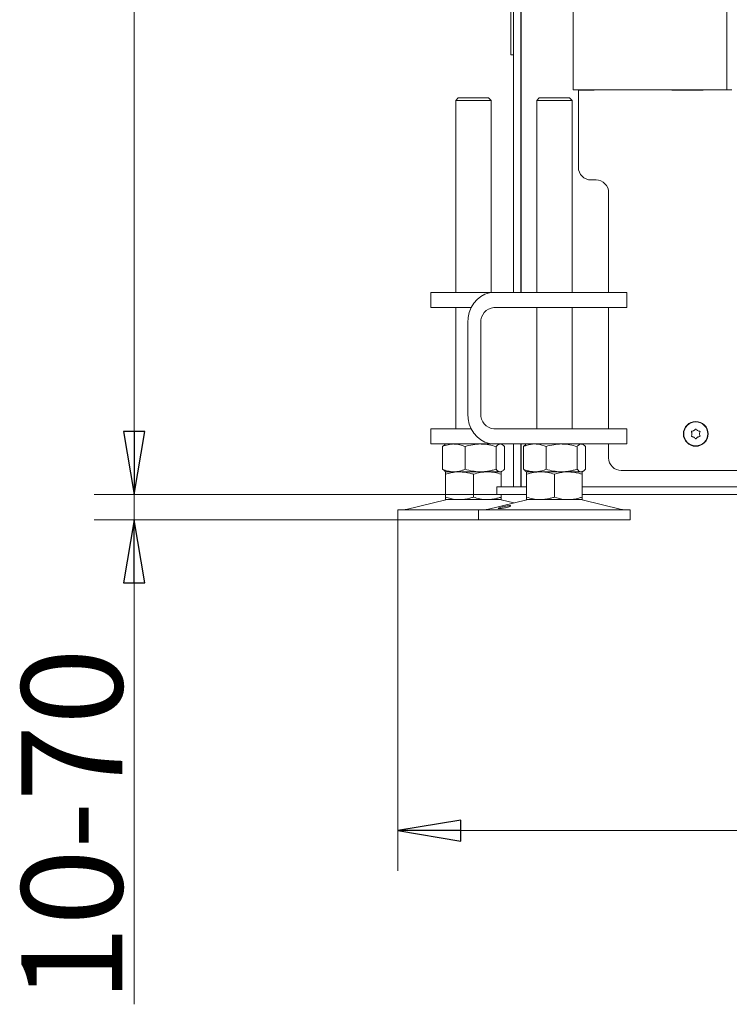
# Model space of a CAD drawing. Extents: x -5325 to -1609, y 1417 to 4929.
# Drawn here: x -5124 to -4843, y 3003 to 3393 of the extents above; entities that cross this region are included whole.
import ezdxf

# ---------------------------------------------------------------- set-up
doc = ezdxf.new("R2010")
doc.units = 0
doc.header["$LTSCALE"] = 5
doc.layers.add('SLD-0', color=7, linetype='Continuous')
doc.styles.add('STANDARD-BrunnerGroßer Text', font='ARIAL.TTF')
doc.dimstyles.new('STANDARD-Brunner-IIGroßer Text', dxfattribs={"dimscale": 5, "dimtxt": 8, "dimasz": 5, "dimexe": 3.175, "dimexo": 0, "dimgap": 0.762, "dimtad": 1, "dimdec": 0, "dimrnd": 1e-08, "dimtxsty": 'STANDARD-BrunnerGroßer Text', "dimblk": 'Filled-1', "dimcen": 0.09, "dimdle": 10, "dimclrd": 7, "dimclre": 7, "dimclrt": 7, "dimadec": 1, "dimazin": 2, "dimtfac": 0.666667, "dimtdec": 0, "dimtmove": 0, "dimatfit": 3, "dimldrblk": 'Filled-1', "dimfxl": 1, "dimtolj": 1, "dimlwd": 15, "dimlwe": 15, "dimarcsym": 0})

# ---------------------------------------------------------------- blocks, each defined once
blk = doc.blocks.new('Filled-1')
at = {"color": 0}
for p, q in [((0, 0), (-1, 0.167)), ((-1, 0.167), (-1, -0.167)), ((-1, 0), (0, 0)), ((-1, -0.167), (0, 0))]:
    blk.add_line(p, q, dxfattribs=at)
at = {"color": 0, "flags": 128}
blk.add_lwpolyline([(-1, -0.167), (0, 0), (-1, 0.167), (-1, -0.167)], dxfattribs=at)
at = {"color": 0}
blk.add_solid([(-1, -0.167), (0, 0), (-1, 0.167), (-1, -0.167)], dxfattribs=at)
blk = doc.blocks.new('*D108')
at = {"layer": 'Defpoints', "color": 0}
for p in [(-4974.1, 3195.01), (-3807.96, 3195.01), (-3807.96, 3071.99)]:
    blk.add_point(p, dxfattribs=at)
at = {"layer": 'SLD-0', "color": 7, "lineweight": 15}
for p, q in [((-4974.1, 3195.01), (-4974.1, 3056.12)), ((-3807.96, 3195.01), (-3807.96, 3056.12)), ((-4949.1, 3071.99), (-3832.96, 3071.99))]:
    blk.add_line(p, q, dxfattribs=at)
at = {"layer": 'SLD-0', "color": 7, "lineweight": 15, "xscale": 25, "yscale": 25, "zscale": 25, "rotation": 180}
blk.add_blockref('Filled-1', (-4974.1, 3071.99), dxfattribs=at)
at = {"layer": 'SLD-0', "color": 7, "lineweight": 15, "xscale": 25, "yscale": 25, "zscale": 25}
blk.add_blockref('Filled-1', (-3807.96, 3071.99), dxfattribs=at)
at = {"layer": 'SLD-0', "color": 7, "lineweight": 15, "insert": (-4410.23, 3116.65), "char_height": 40, "attachment_point": 2, "style": 'STANDARD-BrunnerGroßer Text'}
blk.add_mtext('\\A1;1166', dxfattribs=at)
blk = doc.blocks.new('*D109')
at = {"layer": 'Defpoints', "color": 0}
for p in [(-4934.78, 3205.01), (-5078.49, 3195.01), (-4942.03, 3195.01)]:
    blk.add_point(p, dxfattribs=at)
at = {"layer": 'SLD-0', "color": 7, "lineweight": 15}
for p, q in [((-5078.49, 3230.01), (-5078.49, 3255.01)), ((-4934.78, 3205.01), (-5094.36, 3205.01)), ((-5078.49, 3205.01), (-5078.49, 3195.01)), ((-4942.03, 3195.01), (-5094.36, 3195.01)), ((-5078.49, 3170.01), (-5078.49, 3003.22))]:
    blk.add_line(p, q, dxfattribs=at)
at = {"layer": 'SLD-0', "color": 7, "lineweight": 15, "xscale": 25, "yscale": 25, "zscale": 25}
for p, rotation in [((-5078.49, 3205.01), 270), ((-5078.49, 3195.01), 90)]:
    blk.add_blockref('Filled-1', p, dxfattribs=dict(at, rotation=rotation))
at = {"layer": 'SLD-0', "color": 7, "lineweight": 15, "insert": (-5123.14, 3074.11), "char_height": 40, "attachment_point": 2, "rotation": 90, "style": 'STANDARD-BrunnerGroßer Text'}
blk.add_mtext('\\A1;10-70', dxfattribs=at)
blk = doc.blocks.new('*D111')
at = {"layer": 'Defpoints', "color": 0}
for p in [(-5078.49, 4845.16), (-4904.03, 4845.16), (-4934.78, 3205.01)]:
    blk.add_point(p, dxfattribs=at)
at = {"layer": 'SLD-0', "color": 7, "lineweight": 15}
for p, q in [((-4904.03, 4845.16), (-5094.36, 4845.16)), ((-5078.49, 3230.01), (-5078.49, 4820.16)), ((-4934.78, 3205.01), (-5094.36, 3205.01))]:
    blk.add_line(p, q, dxfattribs=at)
at = {"layer": 'SLD-0', "color": 7, "lineweight": 15, "xscale": 25, "yscale": 25, "zscale": 25}
for p, rotation in [((-5078.49, 4845.16), 90), ((-5078.49, 3205.01), 270)]:
    blk.add_blockref('Filled-1', p, dxfattribs=dict(at, rotation=rotation))
at = {"layer": 'SLD-0', "color": 7, "lineweight": 15, "insert": (-5123.14, 4093.01), "char_height": 40, "attachment_point": 2, "rotation": 90, "style": 'STANDARD-BrunnerGroßer Text'}
blk.add_mtext('\\A1;1640', dxfattribs=at)

msp = doc.modelspace()

# ---------------------------------------------------------------- linework, layer by layer
at = {"color": 7, "linetype": 'Continuous', "lineweight": 15}
for p, q in [((-4925.15, 3285.01), (-4925.15, 4295.01)), ((-4928.28, 3285.01), (-4928.28, 4288.71)), ((-4925.28, 3285.01), (-4925.28, 4288.71)), ((-4929.28, 4284.01), (-4929.28, 3384.01)), ((-4904.53, 3365.21), (-4904.53, 4126.71)), ((-4843.73, 4124.71), (-4843.73, 3367.21)), ((-4929.28, 3379.01), (-4929.28, 3384.01)), ((-4928.28, 3379.01), (-4929.28, 3379.01)), ((-4899.53, 3365.21), (-4904.53, 3365.21)), ((-4902.53, 3334.51), (-4902.53, 3365.06)), ((-4896.23, 3365.06), (-4902.53, 3365.06)), ((-4846.73, 3365.21), (-4899.53, 3365.21)), ((-4896.23, 3365.21), (-4896.23, 3365.06)), ((-4865.53, 3365.06), (-4865.53, 3365.21)), ((-4853.03, 3365.06), (-4865.53, 3365.06)), ((-4853.03, 3365.21), (-4853.03, 3365.06)), ((-4846.73, 3365.21), (-4843.73, 3365.21)), ((-4843.73, 3365.21), (-4843.73, 3367.21)), ((-4841.73, 3365.21), (-4843.73, 3365.21)), ((-4950.1, 3362.01), (-4951.1, 3361.01)), ((-4951.1, 3361.01), (-4951.1, 3285.01)), ((-4947.6, 3361.01), (-4951.1, 3361.01)), ((-4950.1, 3362.01), (-4947.1, 3362.01)), ((-4937.1, 3361.01), (-4947.6, 3361.01)), ((-4947.1, 3362.01), (-4938.1, 3362.01)), ((-4937.1, 3361.01), (-4938.1, 3362.01)), ((-4937.1, 3285.01), (-4937.1, 3361.01)), ((-4918.03, 3362.01), (-4919.03, 3361.01)), ((-4919.03, 3361.01), (-4919.03, 3285.01)), ((-4908.53, 3361.01), (-4919.03, 3361.01)), ((-4918.03, 3362.01), (-4909.03, 3362.01)), ((-4909.03, 3362.01), (-4906.03, 3362.01)), ((-4905.03, 3361.01), (-4908.53, 3361.01)), ((-4905.03, 3361.01), (-4906.03, 3362.01)), ((-4905.03, 3285.01), (-4905.03, 3361.01)), ((-4897.53, 3329.51), (-4895.53, 3329.51)), ((-4890.53, 3324.51), (-4890.53, 3285.01)), ((-4960.93, 3285.01), (-4960.93, 3279.01)), ((-4960.93, 3285.01), (-4959.59, 3285.01)), ((-4942.09, 3285.01), (-4959.59, 3285.01)), ((-4942.09, 3285.01), (-4935.98, 3285.01)), ((-4935.98, 3285.01), (-4915.2, 3285.01)), ((-4915.2, 3285.01), (-4901.54, 3285.01)), ((-4884.04, 3285.01), (-4901.54, 3285.01)), ((-4884.04, 3285.01), (-4883.37, 3285.01)), ((-4883.37, 3279.01), (-4883.37, 3285.01)), ((-4959.59, 3279.01), (-4960.93, 3279.01)), ((-4944.98, 3279.01), (-4959.59, 3279.01)), ((-4951.1, 3279.01), (-4951.1, 3231.01)), ((-4935.98, 3279.01), (-4915.2, 3279.01)), ((-4919.03, 3279.01), (-4919.03, 3231.01)), ((-4901.54, 3279.01), (-4915.2, 3279.01)), ((-4905.03, 3231.01), (-4905.03, 3279.01)), ((-4884.04, 3279.01), (-4901.54, 3279.01)), ((-4890.53, 3279.01), (-4890.53, 3231.01)), ((-4883.37, 3279.01), (-4884.04, 3279.01)), ((-4946.37, 3237.01), (-4946.37, 3273.01)), ((-4941.18, 3237.01), (-4941.18, 3273.01)), ((-4960.93, 3231.01), (-4960.93, 3225.01)), ((-4960.93, 3231.01), (-4959.59, 3231.01)), ((-4944.98, 3231.01), (-4959.59, 3231.01)), ((-4915.2, 3231.01), (-4935.98, 3231.01)), ((-4915.2, 3231.01), (-4901.54, 3231.01)), ((-4884.04, 3231.01), (-4901.54, 3231.01)), ((-4884.04, 3231.01), (-4883.37, 3231.01)), ((-4883.37, 3225.01), (-4883.37, 3231.01)), ((-4857.53, 3229.01), (-4857.53, 3229.01)), ((-4856.78, 3230.3), (-4856.78, 3230.3)), ((-4856.78, 3227.71), (-4856.78, 3227.71)), ((-4855.28, 3230.3), (-4855.28, 3230.3)), ((-4855.28, 3227.71), (-4855.28, 3227.71)), ((-4854.53, 3229.01), (-4854.53, 3229.01)), ((-4959.59, 3225.01), (-4960.93, 3225.01)), ((-4942.09, 3225.01), (-4959.59, 3225.01)), ((-4955.48, 3224.69), (-4956.37, 3224.02)), ((-4956.37, 3224.02), (-4956.37, 3214.99)), ((-4955.1, 3225.01), (-4955.49, 3224.78)), ((-4947.39, 3224.02), (-4947.39, 3214.99)), ((-4935.98, 3225.01), (-4942.09, 3225.01)), ((-4915.2, 3225.01), (-4935.98, 3225.01)), ((-4935.12, 3224.02), (-4935.12, 3214.99)), ((-4932.71, 3224.78), (-4933.1, 3225.01)), ((-4931.83, 3224.02), (-4931.83, 3214.99)), ((-4928.28, 3208.31), (-4928.28, 3225.01)), ((-4925.28, 3208.31), (-4925.28, 3225.01)), ((-4925.15, 3208.01), (-4925.15, 3225.01)), ((-4924.3, 3224.02), (-4924.3, 3214.99)), ((-4923.03, 3225.01), (-4923.43, 3224.77)), ((-4915.32, 3224.02), (-4915.32, 3214.99)), ((-4901.54, 3225.01), (-4915.2, 3225.01)), ((-4903.05, 3224.02), (-4903.05, 3214.99)), ((-4884.04, 3225.01), (-4901.54, 3225.01)), ((-4900.63, 3224.77), (-4901.03, 3225.01)), ((-4899.76, 3224.02), (-4899.76, 3214.99)), ((-4890.53, 3225.01), (-4890.53, 3219.51)), ((-4883.37, 3225.01), (-4884.04, 3225.01)), ((-4956.37, 3214.99), (-4955.48, 3214.32)), ((-4955.49, 3214.23), (-4955.1, 3214.01)), ((-4949.6, 3214.01), (-4955.1, 3214.01)), ((-4951.88, 3214.01), (-4955.1, 3214.01)), ((-4955.1, 3213.02), (-4955.1, 3203.99)), ((-4941.25, 3214.01), (-4951.88, 3214.01)), ((-4938.6, 3214.01), (-4949.6, 3214.01)), ((-4944.1, 3213.02), (-4944.1, 3203.99)), ((-4933.48, 3214.01), (-4941.25, 3214.01)), ((-4933.1, 3214.01), (-4938.6, 3214.01)), ((-4933.1, 3214.01), (-4933.48, 3214.01)), ((-4933.1, 3214.01), (-4932.71, 3214.23)), ((-4933.1, 3213.02), (-4933.1, 3208.01)), ((-4923.42, 3214.23), (-4923.03, 3214.01)), ((-4919.81, 3214.01), (-4923.03, 3214.01)), ((-4917.53, 3214.01), (-4923.03, 3214.01)), ((-4923.03, 3213.02), (-4923.03, 3203.99)), ((-4909.18, 3214.01), (-4919.81, 3214.01)), ((-4906.53, 3214.01), (-4917.53, 3214.01)), ((-4912.03, 3213.02), (-4912.03, 3203.99)), ((-4901.4, 3214.01), (-4909.18, 3214.01)), ((-4901.03, 3214.01), (-4906.53, 3214.01)), ((-4901.03, 3214.01), (-4901.4, 3214.01)), ((-4901.03, 3214.01), (-4900.64, 3214.23)), ((-4901.03, 3213.02), (-4901.03, 3203.99)), ((-4833.53, 3214.51), (-4885.53, 3214.51)), ((-4934.78, 3205.01), (-4934.78, 3208.01)), ((-4934.78, 3208.01), (-4934.28, 3208.01)), ((-4934.28, 3208.01), (-4923.03, 3208.01)), ((-4928.28, 3208.31), (-4928.28, 3208.01)), ((-4925.28, 3208.01), (-4925.28, 3208.31)), ((-4901.03, 3208.01), (-4835.03, 3208.01)), ((-4895.98, 3208.01), (-4834.78, 3208.01)), ((-4934.28, 3205.01), (-4934.78, 3205.01)), ((-4934.28, 3205.01), (-4923.03, 3205.01)), ((-4933.1, 3205.01), (-4933.1, 3203.99)), ((-4901.03, 3205.01), (-4835.03, 3205.01)), ((-4955.04, 3202.89), (-4970.75, 3199.09)), ((-4949.6, 3203.01), (-4955.1, 3203.01)), ((-4938.6, 3203.01), (-4949.6, 3203.01)), ((-4922.97, 3202.89), (-4938.68, 3199.09)), ((-4933.1, 3203.01), (-4938.6, 3203.01)), ((-4928.06, 3201.66), (-4933.16, 3202.89)), ((-4917.53, 3203.01), (-4923.03, 3203.01)), ((-4906.53, 3203.01), (-4917.53, 3203.01)), ((-4901.03, 3203.01), (-4906.53, 3203.01)), ((-4885.38, 3199.09), (-4901.09, 3202.89)), ((-4974.1, 3199.01), (-4974.1, 3195.01)), ((-4974.1, 3199.01), (-4959.1, 3199.01)), ((-4959.1, 3199.01), (-4942.03, 3199.01)), ((-4942.03, 3199.01), (-4942.03, 3195.01)), ((-4942.03, 3199.01), (-4897.03, 3199.01)), ((-4897.03, 3199.01), (-4882.03, 3199.01)), ((-4882.03, 3195.01), (-4882.03, 3199.01)), ((-4974.1, 3195.01), (-4959.1, 3195.01)), ((-4959.1, 3195.01), (-4942.03, 3195.01)), ((-4942.03, 3195.01), (-4897.03, 3195.01)), ((-4897.03, 3195.01), (-4882.03, 3195.01))]:
    msp.add_line(p, q, dxfattribs=at)
at = {"color": 7, "linetype": 'Continuous', "lineweight": 15, "flags": 128}
for points in [[(-4946.37, 3273.01), (-4946.22, 3275.09), (-4945.75, 3277.11), (-4944.98, 3279.01), (-4943.94, 3280.72), (-4942.66, 3282.2), (-4941.18, 3283.4), (-4939.54, 3284.28), (-4937.79, 3284.82), (-4935.98, 3285.01)], [(-4935.98, 3225.01), (-4937.79, 3225.19), (-4939.54, 3225.73), (-4941.18, 3226.61), (-4942.66, 3227.81), (-4943.94, 3229.29), (-4944.98, 3231.01), (-4945.75, 3232.9), (-4946.22, 3234.92), (-4946.37, 3237.01)]]:
    msp.add_lwpolyline(points, dxfattribs=at)
at = {"color": 7, "linetype": 'Continuous', "lineweight": 15}
for radius in [4.9, 4.76]:
    msp.add_circle((-4856.03, 3229.01), radius, dxfattribs=at)
for centre, radius, start, end in [((-4897.53, 3334.51), 5, 180, 270), ((-4895.53, 3324.51), 5, 0, 90), ((-4935.55, 3273.38), 5.64, 94.4019, 183.8113), ((-4935.55, 3236.63), 5.64, 176.1887, 265.5981), ((-4885.53, 3219.51), 5, 180, 270), ((-4954.1, 3199.01), 4, 90, 103.609), ((-4934.1, 3199.01), 4, 76.391, 90), ((-4922.03, 3199.01), 4, 90, 103.609), ((-4902.03, 3199.01), 4, 76.391, 90), ((-4971.46, 3202.01), 3, 270, 283.609), ((-4939.39, 3202.01), 3, 270, 283.609), ((-4884.67, 3202.01), 3, 256.391, 270)]:
    msp.add_arc(centre, radius, start, end, dxfattribs=at)
for points, knots in [([(-4856.19, 3230.85), (-4856.18, 3230.86), (-4856.15, 3230.9), (-4856.09, 3230.93), (-4856.02, 3230.94), (-4855.96, 3230.92), (-4855.9, 3230.89), (-4855.88, 3230.86), (-4855.86, 3230.85)], [0, 0, 0, 0, 0.173551, 0.347889, 0.518434, 0.685848, 0.853527, 1, 1, 1, 1]), ([(-4857.71, 3229.78), (-4857.71, 3229.8), (-4857.73, 3229.85), (-4857.72, 3229.91), (-4857.7, 3229.98), (-4857.65, 3230.03), (-4857.6, 3230.06), (-4857.56, 3230.07), (-4857.54, 3230.07)], [0, 0, 0, 0, 0.173602, 0.347939, 0.518483, 0.685896, 0.853576, 1, 1, 1, 1]), ([(-4857.54, 3227.94), (-4857.56, 3227.95), (-4857.61, 3227.95), (-4857.66, 3227.99), (-4857.71, 3228.05), (-4857.73, 3228.11), (-4857.73, 3228.17), (-4857.71, 3228.21), (-4857.71, 3228.23)], [0, 0, 0, 0, 0.173655, 0.347991, 0.518533, 0.685946, 0.853626, 1, 1, 1, 1]), ([(-4857.53, 3229.01), (-4857.54, 3229.19), (-4857.57, 3229.46), (-4857.67, 3229.71), (-4857.71, 3229.78)], [0, 0, 0, 0, 0.687868, 1, 1, 1, 1]), ([(-4857.71, 3228.23), (-4857.64, 3228.4), (-4857.54, 3228.65), (-4857.53, 3228.92), (-4857.53, 3229.01)], [0, 0, 0, 0, 0.687973, 1, 1, 1, 1]), ([(-4857.54, 3230.07), (-4857.36, 3230.1), (-4857.09, 3230.14), (-4856.85, 3230.26), (-4856.78, 3230.3)], [0, 0, 0, 0, 0.687999, 1, 1, 1, 1]), ([(-4856.78, 3227.71), (-4856.95, 3227.79), (-4857.19, 3227.9), (-4857.46, 3227.93), (-4857.54, 3227.94)], [0, 0, 0, 0, 0.687829, 1, 1, 1, 1]), ([(-4856.78, 3230.3), (-4856.62, 3230.41), (-4856.4, 3230.57), (-4856.24, 3230.78), (-4856.19, 3230.85)], [0, 0, 0, 0, 0.687831, 1, 1, 1, 1]), ([(-4856.19, 3227.16), (-4856.31, 3227.31), (-4856.48, 3227.52), (-4856.71, 3227.66), (-4856.78, 3227.71)], [0, 0, 0, 0, 0.687947, 1, 1, 1, 1]), ([(-4855.86, 3227.16), (-4855.88, 3227.15), (-4855.91, 3227.11), (-4855.97, 3227.08), (-4856.04, 3227.07), (-4856.1, 3227.09), (-4856.16, 3227.12), (-4856.18, 3227.15), (-4856.19, 3227.16)], [0, 0, 0, 0, 0.173551, 0.347889, 0.518434, 0.685848, 0.853527, 1, 1, 1, 1]), ([(-4855.86, 3230.85), (-4855.75, 3230.7), (-4855.58, 3230.49), (-4855.35, 3230.35), (-4855.28, 3230.3)], [0, 0, 0, 0, 0.6879474, 1, 1, 1, 1]), ([(-4855.28, 3227.71), (-4855.43, 3227.6), (-4855.66, 3227.45), (-4855.82, 3227.23), (-4855.86, 3227.16)], [0, 0, 0, 0, 0.687831, 1, 1, 1, 1]), ([(-4855.28, 3230.3), (-4855.11, 3230.22), (-4854.86, 3230.11), (-4854.6, 3230.08), (-4854.52, 3230.07)], [0, 0, 0, 0, 0.687829, 1, 1, 1, 1]), ([(-4854.52, 3227.94), (-4854.7, 3227.91), (-4854.97, 3227.87), (-4855.2, 3227.75), (-4855.28, 3227.71)], [0, 0, 0, 0, 0.687999, 1, 1, 1, 1]), ([(-4854.35, 3229.78), (-4854.42, 3229.61), (-4854.52, 3229.36), (-4854.53, 3229.09), (-4854.53, 3229.01)], [0, 0, 0, 0, 0.687973, 1, 1, 1, 1]), ([(-4854.53, 3229.01), (-4854.51, 3228.82), (-4854.49, 3228.55), (-4854.39, 3228.3), (-4854.35, 3228.23)], [0, 0, 0, 0, 0.687868, 1, 1, 1, 1]), ([(-4854.52, 3230.07), (-4854.5, 3230.06), (-4854.45, 3230.06), (-4854.39, 3230.02), (-4854.35, 3229.96), (-4854.33, 3229.9), (-4854.33, 3229.84), (-4854.35, 3229.8), (-4854.35, 3229.78)], [0, 0, 0, 0, 0.173655, 0.347991, 0.518533, 0.685946, 0.853626, 1, 1, 1, 1]), ([(-4854.35, 3228.23), (-4854.35, 3228.21), (-4854.33, 3228.16), (-4854.33, 3228.1), (-4854.36, 3228.03), (-4854.4, 3227.98), (-4854.46, 3227.95), (-4854.5, 3227.95), (-4854.52, 3227.94)], [0, 0, 0, 0, 0.173602, 0.347939, 0.518483, 0.685896, 0.853576, 1, 1, 1, 1]), ([(-4956.37, 3224.02), (-4955.64, 3224.3), (-4954.17, 3224.85), (-4952.65, 3224.95), (-4951.88, 3225.01)], [0, 0, 0, 0, 0.495458, 1, 1, 1, 1]), ([(-4951.88, 3225.01), (-4951.77, 3225), (-4950.97, 3225), (-4949.45, 3224.78), (-4948.08, 3224.28), (-4947.39, 3224.02)], [0, 0, 0, 0, 0.070096, 0.530788, 1, 1, 1, 1]), ([(-4947.39, 3224.02), (-4946.39, 3224.3), (-4944.38, 3224.85), (-4942.3, 3224.95), (-4941.25, 3225.01)], [0, 0, 0, 0, 0.495458, 1, 1, 1, 1]), ([(-4941.25, 3225.01), (-4941.11, 3225), (-4940.01, 3225), (-4937.93, 3224.78), (-4936.06, 3224.28), (-4935.12, 3224.02)], [0, 0, 0, 0, 0.070096, 0.530788, 1, 1, 1, 1]), ([(-4935.12, 3224.02), (-4934.72, 3224.41), (-4934.18, 3224.94), (-4933.62, 3224.99), (-4933.48, 3225.01)], [0, 0, 0, 0, 0.735329, 1, 1, 1, 1]), ([(-4933.48, 3225.01), (-4933.06, 3224.89), (-4932.5, 3224.74), (-4931.97, 3224.17), (-4931.83, 3224.02)], [0, 0, 0, 0, 0.747436, 1, 1, 1, 1]), ([(-4924.3, 3224.02), (-4923.93, 3224.17), (-4922.46, 3224.74), (-4920.94, 3224.89), (-4919.81, 3225.01)], [0, 0, 0, 0, 0.252564, 1, 1, 1, 1]), ([(-4923.42, 3224.75), (-4923.46, 3224.74), (-4923.75, 3224.63), (-4924.04, 3224.31), (-4924.3, 3224.02)], [0, 0, 0, 0, 0.131939, 1, 1, 1, 1]), ([(-4919.81, 3225.01), (-4919.4, 3224.99), (-4917.88, 3224.94), (-4916.4, 3224.41), (-4915.32, 3224.02)], [0, 0, 0, 0, 0.264671, 1, 1, 1, 1]), ([(-4915.32, 3224.02), (-4914.32, 3224.3), (-4912.31, 3224.85), (-4910.23, 3224.95), (-4909.18, 3225.01)], [0, 0, 0, 0, 0.495458, 1, 1, 1, 1]), ([(-4909.18, 3225.01), (-4909.04, 3225), (-4907.93, 3225), (-4905.86, 3224.78), (-4903.99, 3224.28), (-4903.05, 3224.02)], [0, 0, 0, 0, 0.070096, 0.530788, 1, 1, 1, 1]), ([(-4903.05, 3224.02), (-4902.78, 3224.3), (-4902.24, 3224.85), (-4901.68, 3224.95), (-4901.4, 3225.01)], [0, 0, 0, 0, 0.495458, 1, 1, 1, 1]), ([(-4901.4, 3225.01), (-4901.36, 3225), (-4901.07, 3225), (-4900.51, 3224.78), (-4900.01, 3224.28), (-4899.76, 3224.02)], [0, 0, 0, 0, 0.070096, 0.530788, 1, 1, 1, 1]), ([(-4951.88, 3214.01), (-4951.99, 3214.01), (-4952.79, 3214.02), (-4954.31, 3214.23), (-4955.68, 3214.73), (-4956.37, 3214.99)], [0, 0, 0, 0, 0.070096, 0.530788, 1, 1, 1, 1]), ([(-4955.1, 3213.02), (-4953.77, 3213.41), (-4951.96, 3213.94), (-4950.09, 3213.99), (-4949.6, 3214.01)], [0, 0, 0, 0, 0.7353287, 1, 1, 1, 1]), ([(-4955.1, 3214.01), (-4955.1, 3214), (-4955.1, 3214), (-4955.1, 3213.78), (-4955.1, 3213.28), (-4955.1, 3213.02)], [0, 0, 0, 0, 0.070096, 0.530788, 1, 1, 1, 1]), ([(-4947.39, 3214.99), (-4947.75, 3214.85), (-4948.48, 3214.57), (-4949.59, 3214.26), (-4950.73, 3214.05), (-4951.5, 3214.02), (-4951.88, 3214.01)], [0, 0, 0, 0, 0.247269, 0.495363, 0.746874, 1, 1, 1, 1]), ([(-4949.6, 3214.01), (-4948.21, 3213.89), (-4946.35, 3213.74), (-4944.55, 3213.17), (-4944.1, 3213.02)], [0, 0, 0, 0, 0.747436, 1, 1, 1, 1]), ([(-4941.25, 3214.01), (-4941.4, 3214.01), (-4942.5, 3214.02), (-4944.58, 3214.23), (-4946.45, 3214.73), (-4947.39, 3214.99)], [0, 0, 0, 0, 0.070096, 0.530788, 1, 1, 1, 1]), ([(-4944.1, 3213.02), (-4943.21, 3213.3), (-4941.41, 3213.85), (-4939.54, 3213.95), (-4938.6, 3214.01)], [0, 0, 0, 0, 0.495458, 1, 1, 1, 1]), ([(-4935.12, 3214.99), (-4935.62, 3214.85), (-4936.61, 3214.57), (-4938.13, 3214.26), (-4939.68, 3214.05), (-4940.73, 3214.02), (-4941.25, 3214.01)], [0, 0, 0, 0, 0.247269, 0.495363, 0.746874, 1, 1, 1, 1]), ([(-4938.6, 3214.01), (-4938.47, 3214), (-4937.48, 3214), (-4935.62, 3213.78), (-4933.95, 3213.28), (-4933.1, 3213.02)], [0, 0, 0, 0, 0.070096, 0.530788, 1, 1, 1, 1]), ([(-4933.48, 3214.01), (-4933.62, 3214.02), (-4934.18, 3214.07), (-4934.72, 3214.6), (-4935.12, 3214.99)], [0, 0, 0, 0, 0.264671, 1, 1, 1, 1]), ([(-4931.83, 3214.99), (-4931.97, 3214.84), (-4932.5, 3214.27), (-4933.06, 3214.12), (-4933.48, 3214.01)], [0, 0, 0, 0, 0.2525637, 1, 1, 1, 1]), ([(-4933.1, 3213.02), (-4933.1, 3213.3), (-4933.1, 3213.85), (-4933.1, 3213.95), (-4933.1, 3214.01)], [0, 0, 0, 0, 0.495458, 1, 1, 1, 1]), ([(-4919.81, 3214.01), (-4920.37, 3214.04), (-4921.51, 3214.1), (-4923.01, 3214.49), (-4923.93, 3214.85), (-4924.3, 3214.99)], [0, 0, 0, 0, 0.371316, 0.747744, 1, 1, 1, 1]), ([(-4924.3, 3214.99), (-4924.16, 3214.85), (-4923.9, 3214.57), (-4923.6, 3214.33), (-4923.44, 3214.25), (-4923.42, 3214.24)], [0, 0, 0, 0, 0.4570846, 0.9156948, 1, 1, 1, 1]), ([(-4923.03, 3213.02), (-4922.13, 3213.3), (-4920.33, 3213.85), (-4918.47, 3213.95), (-4917.53, 3214.01)], [0, 0, 0, 0, 0.495458, 1, 1, 1, 1]), ([(-4923.03, 3214.01), (-4923.03, 3214), (-4923.03, 3214), (-4923.03, 3213.78), (-4923.03, 3213.28), (-4923.03, 3213.02)], [0, 0, 0, 0, 0.070096, 0.530788, 1, 1, 1, 1]), ([(-4915.32, 3214.99), (-4916.4, 3214.6), (-4917.88, 3214.07), (-4919.4, 3214.02), (-4919.81, 3214.01)], [0, 0, 0, 0, 0.735329, 1, 1, 1, 1]), ([(-4917.53, 3214.01), (-4917.4, 3214), (-4916.41, 3214), (-4914.55, 3213.78), (-4912.87, 3213.28), (-4912.03, 3213.02)], [0, 0, 0, 0, 0.0700962, 0.5307876, 1, 1, 1, 1]), ([(-4909.18, 3214.01), (-4909.33, 3214.01), (-4910.43, 3214.02), (-4912.5, 3214.23), (-4914.37, 3214.73), (-4915.32, 3214.99)], [0, 0, 0, 0, 0.070096, 0.530788, 1, 1, 1, 1]), ([(-4912.03, 3213.02), (-4910.69, 3213.41), (-4908.88, 3213.94), (-4907.02, 3213.99), (-4906.53, 3214.01)], [0, 0, 0, 0, 0.735329, 1, 1, 1, 1]), ([(-4903.05, 3214.99), (-4903.54, 3214.85), (-4904.53, 3214.57), (-4906.06, 3214.26), (-4907.61, 3214.05), (-4908.66, 3214.02), (-4909.18, 3214.01)], [0, 0, 0, 0, 0.247269, 0.495363, 0.746874, 1, 1, 1, 1]), ([(-4906.53, 3214.01), (-4905.14, 3213.89), (-4903.27, 3213.74), (-4901.48, 3213.17), (-4901.03, 3213.02)], [0, 0, 0, 0, 0.747436, 1, 1, 1, 1]), ([(-4901.4, 3214.01), (-4901.44, 3214.01), (-4901.74, 3214.02), (-4902.29, 3214.23), (-4902.79, 3214.73), (-4903.05, 3214.99)], [0, 0, 0, 0, 0.070096, 0.530788, 1, 1, 1, 1]), ([(-4899.76, 3214.99), (-4899.89, 3214.85), (-4900.16, 3214.57), (-4900.57, 3214.26), (-4900.98, 3214.05), (-4901.26, 3214.02), (-4901.4, 3214.01)], [0, 0, 0, 0, 0.2472686, 0.4953626, 0.746874, 1, 1, 1, 1]), ([(-4901.03, 3213.02), (-4901.03, 3213.3), (-4901.03, 3213.85), (-4901.03, 3213.95), (-4901.03, 3214.01)], [0, 0, 0, 0, 0.495458, 1, 1, 1, 1]), ([(-4949.6, 3203.01), (-4950.09, 3203.02), (-4951.96, 3203.07), (-4953.77, 3203.6), (-4955.1, 3203.99)], [0, 0, 0, 0, 0.264671, 1, 1, 1, 1]), ([(-4955.1, 3203.99), (-4955.1, 3203.85), (-4955.1, 3203.57), (-4955.1, 3203.26), (-4955.1, 3203.05), (-4955.1, 3203.02), (-4955.1, 3203.01)], [0, 0, 0, 0, 0.247269, 0.495363, 0.746874, 1, 1, 1, 1]), ([(-4944.1, 3203.99), (-4944.55, 3203.84), (-4946.35, 3203.27), (-4948.21, 3203.12), (-4949.6, 3203.01)], [0, 0, 0, 0, 0.252564, 1, 1, 1, 1]), ([(-4938.6, 3203.01), (-4938.73, 3203.01), (-4939.72, 3203.02), (-4941.58, 3203.23), (-4943.26, 3203.73), (-4944.1, 3203.99)], [0, 0, 0, 0, 0.070096, 0.530788, 1, 1, 1, 1]), ([(-4933.1, 3203.99), (-4933.55, 3203.85), (-4934.43, 3203.57), (-4935.8, 3203.26), (-4937.19, 3203.05), (-4938.13, 3203.02), (-4938.6, 3203.01)], [0, 0, 0, 0, 0.247269, 0.495363, 0.746874, 1, 1, 1, 1]), ([(-4933.1, 3203.01), (-4933.1, 3203.01), (-4933.1, 3203.01), (-4933.1, 3203.08), (-4933.1, 3203.29), (-4933.1, 3203.59), (-4933.1, 3203.85), (-4933.1, 3203.99)], [0, 0, 0, 0, 0.070062, 0.299817, 0.530834, 0.765027, 1, 1, 1, 1]), ([(-4917.53, 3203.01), (-4917.66, 3203.01), (-4918.65, 3203.02), (-4920.51, 3203.23), (-4922.18, 3203.73), (-4923.03, 3203.99)], [0, 0, 0, 0, 0.070096, 0.530788, 1, 1, 1, 1]), ([(-4923.03, 3203.99), (-4923.03, 3203.85), (-4923.03, 3203.57), (-4923.03, 3203.26), (-4923.03, 3203.05), (-4923.03, 3203.02), (-4923.03, 3203.01)], [0, 0, 0, 0, 0.247269, 0.495363, 0.746874, 1, 1, 1, 1]), ([(-4912.03, 3203.99), (-4912.47, 3203.85), (-4913.36, 3203.57), (-4914.73, 3203.26), (-4916.12, 3203.05), (-4917.06, 3203.02), (-4917.53, 3203.01)], [0, 0, 0, 0, 0.247269, 0.495363, 0.746874, 1, 1, 1, 1]), ([(-4906.53, 3203.01), (-4907.02, 3203.02), (-4908.88, 3203.07), (-4910.69, 3203.6), (-4912.03, 3203.99)], [0, 0, 0, 0, 0.264671, 1, 1, 1, 1]), ([(-4901.03, 3203.99), (-4901.48, 3203.84), (-4903.27, 3203.27), (-4905.14, 3203.12), (-4906.53, 3203.01)], [0, 0, 0, 0, 0.252564, 1, 1, 1, 1]), ([(-4901.03, 3203.01), (-4901.03, 3203.01), (-4901.03, 3203.02), (-4901.03, 3203.23), (-4901.03, 3203.73), (-4901.03, 3203.99)], [0, 0, 0, 0, 0.070096, 0.530788, 1, 1, 1, 1]), ([(-4934.25, 3199.5), (-4934.22, 3199.54), (-4934.17, 3199.61), (-4933.75, 3199.77), (-4933.13, 3199.97), (-4932.35, 3200.17), (-4931.51, 3200.36), (-4930.71, 3200.51), (-4930.03, 3200.6), (-4929.55, 3200.61), (-4929.32, 3200.56), (-4929.37, 3200.43), (-4929.69, 3200.26), (-4930.25, 3200.06), (-4930.99, 3199.86), (-4931.82, 3199.68), (-4932.64, 3199.54), (-4933.38, 3199.45), (-4933.93, 3199.42), (-4934.21, 3199.44), (-4934.24, 3199.48), (-4934.25, 3199.5)], [0, 0, 0, 0, 0.053648, 0.107295, 0.160977, 0.214731, 0.268558, 0.322403, 0.376153, 0.429724, 0.48317, 0.536659, 0.590319, 0.644129, 0.697977, 0.751772, 0.805489, 0.859146, 0.912768, 0.966375, 1, 1, 1, 1])]:
    msp.add_open_spline(points, degree=3, knots=knots, dxfattribs=at)

# ---------------------------------------------------------------- dimensions: what is measured, and where the dimension line sits
at = {"layer": 'SLD-0', "color": 7, "lineweight": 15}
dim = msp.add_linear_dim(base=(-5078.49, 4845.16), p1=(-4934.78, 3205.01), p2=(-4904.03, 4845.16), angle=90, dimstyle='STANDARD-Brunner-IIGroßer Text', override={"dimtxsty": 'STANDARD-BrunnerGroßer Text'}, dxfattribs=at)
dim.commit()
dim.dimension.update_dxf_attribs({"geometry": '*D111', "text_midpoint": (-5078.49, 4093.01), "dimtype": 160})
dim = msp.add_linear_dim(base=(-5078.49, 3195.01), p1=(-4934.78, 3205.01), p2=(-4942.03, 3195.01), angle=90, text='<>-70', dimstyle='STANDARD-Brunner-IIGroßer Text', override={"dimtxsty": 'STANDARD-BrunnerGroßer Text'}, dxfattribs=at)
dim.commit()
dim.dimension.update_dxf_attribs({"geometry": '*D109', "text_midpoint": (-5078.49, 3074.11), "dimtype": 160})
dim = msp.add_linear_dim(base=(-3807.96, 3071.99), p1=(-4974.1, 3195.01), p2=(-3807.96, 3195.01), dimstyle='STANDARD-Brunner-IIGroßer Text', override={"dimtxsty": 'STANDARD-BrunnerGroßer Text'}, dxfattribs=at)
dim.commit()
dim.dimension.update_dxf_attribs({"geometry": '*D108', "text_midpoint": (-4410.23, 3071.99), "dimtype": 160})

doc.saveas('drawing.dxf')
